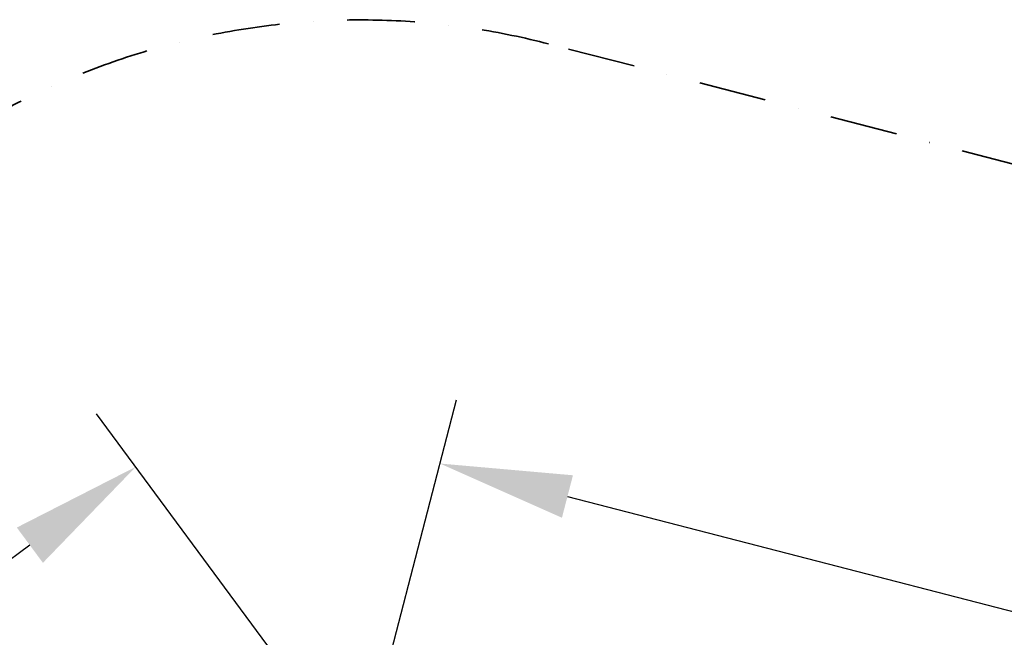
# Model space of a CAD drawing. Extents: x -13643 to 10179, y -13457 to 10841.
# Drawn here: x -3092 to -549, y 9219 to 10814 of the extents above; entities that cross this region are included whole.
import ezdxf

# ---------------------------------------------------------------- set-up
doc = ezdxf.new("R2010")
doc.units = 0
doc.header["$LTSCALE"] = 350
doc.header["$MEASUREMENT"] = 0
doc.linetypes.add('STRICHPUNKT', pattern=[1, 0.5, -0.25, 0, -0.25])
doc.layers.add('BEM-AMERICA', color=7, linetype='CONTINUOUS', lineweight=35)
doc.layers.add('SICHER-AMERICA', color=7, linetype='STRICHPUNKT', lineweight=35)
doc.styles.get("Standard").update_dxf_attribs({"font": 'isocp2.shx'})
doc.dimstyles.new('America SI', dxfattribs={"dimscale": 85, "dimtxt": 3.5, "dimasz": 4, "dimexe": 2, "dimexo": 0, "dimgap": 2, "dimtad": 0, "dimdec": 4, "dimlfac": 0.039377, "dimzin": 0, "dimdsep": 46, "dimlunit": 4, "dimtxsty": 'Standard', "dimcen": 2, "dimadec": 0, "dimazin": 0, "dimtfac": 1, "dimtdec": 4, "dimtofl": 0, "dimtmove": 0, "dimatfit": 3, "dimfxl": 2, "dimtolj": 1, "dimtzin": 0, "dimarcsym": 0})

# ---------------------------------------------------------------- blocks, each defined once
blk = doc.blocks.new('*D35')
at = {"layer": 'BEM-AMERICA', "color": 0, "linetype": 'Continuous', "lineweight": -2, "transparency": 16777216}
for p, q in [((-2211.6, 8874.5), (-2893.2, 9795.9)), ((-3065.5, 9457.1), (-4947.1, 8065.1)), ((-8146.3, 5698.4), (-6264.6, 7090.4)), ((-7839.1, 4711.4), (-8520.7, 5632.8))]:
    blk.add_line(p, q, dxfattribs=at)
at = {"layer": 'BEM-AMERICA', "color": 0, "linetype": 'Continuous', "transparency": 16777216}
for points in [[(-3099.2, 9502.6), (-3031.8, 9411.5), (-2792.1, 9659.3)], [(-8180, 5743.9), (-8112.6, 5652.8), (-8419.6, 5496.1)]]:
    blk.add_solid(points, dxfattribs=at)
at = {"layer": 'BEM-AMERICA', "color": 0, "linetype": 'Continuous', "transparency": 16777216, "insert": (-5605.9, 7577.7), "char_height": 297.5, "attachment_point": 5, "rotation": 36.4935}
blk.add_mtext('\\A1;22\'-11{\\H1.000000x;\\S5/8;}"', dxfattribs=at)
blk = doc.blocks.new('*D68')
at = {"layer": 'BEM-AMERICA', "color": 0, "linetype": 'Continuous', "lineweight": -2, "transparency": 16777216}
for p, q in [((-2211.6, 8874.5), (-1963.7, 9832.5)), ((-1677.1, 9582.8), (345.6, 9059.4)), ((3957.3, 8124.9), (1934.6, 8648.3)), ((4081.2, 7246.3), (4329.1, 8204.3))]:
    blk.add_line(p, q, dxfattribs=at)
at = {"layer": 'BEM-AMERICA', "color": 0, "linetype": 'Continuous', "transparency": 16777216}
for points in [[(-1662.9, 9637.6), (-1691.3, 9527.9), (-2006.3, 9667.9)], [(3971.5, 8179.8), (3943.1, 8070), (4286.5, 8039.7)]]:
    blk.add_solid(points, dxfattribs=at)
at = {"layer": 'BEM-AMERICA', "color": 0, "linetype": 'Continuous', "transparency": 16777216, "insert": (1140.1, 8853.8), "char_height": 297.5, "attachment_point": 5, "rotation": 345.4932}
blk.add_mtext('\\A1;21\'-3{\\H1.000000x;\\S15/16;}"', dxfattribs=at)

msp = doc.modelspace()

# ---------------------------------------------------------------- linework, layer by layer
at = {"layer": 'SICHER-AMERICA'}
msp.add_lwpolyline([(3240.02117, 9466.80152), (-1725.88485, 10751.69959, 0.2012885976), (-3210.74127, 10536.27262), (-3797.00898, 10183.77288, 0.0228229251), (-3938.23956, 10089.82683), (-8496.40561, 6748.06181, 0.0336277245), (-8684.3833, 6589.77795), (-9184.80419, 6107.36083, 0.165293045), (-9756.73469, 4998.21989), (-10792.18797, -1924.77343, 0.1989123674), (-10433.32844, -3364.77808), (-6270.20896, -8992.24964, 0.1231935317)], format="xyb", dxfattribs=at)

# ---------------------------------------------------------------- dimensions: what is measured, and where the dimension line sits
at = {"layer": 'BEM-AMERICA', "linetype": 'Continuous'}
for p1, p2, distance, picture, middle in [((-2211.59399, 8874.51882), (4081.1729, 7246.30355), 819.55908, '*D68', (1140.08463, 8853.84107)), ((-7839.06554, 4711.39933), (-2211.59399, 8874.51882), 976.14391, '*D35', (-5605.87316, 7577.70509))]:
    dim = msp.add_aligned_dim(p1=p1, p2=p2, distance=distance, dimstyle='America SI', dxfattribs=at)
    dim.commit()
    dim.dimension.update_dxf_attribs({"geometry": picture, "text_midpoint": middle})

doc.saveas('drawing.dxf')
